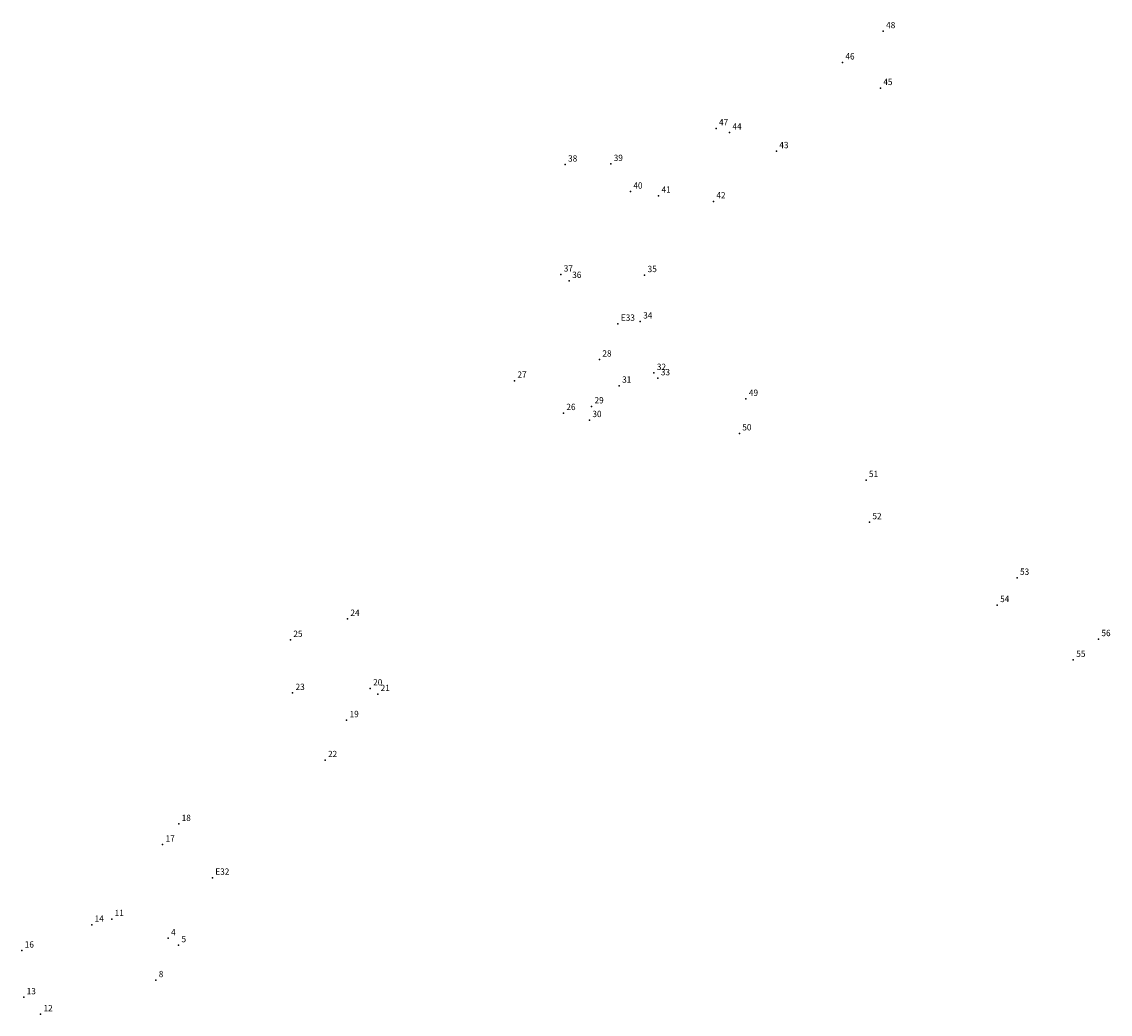
# Model space of a CAD drawing. Extents: x 182933 to 183155, y 1669532 to 1669768.
# Drawn here: x 183026 to 183155, y 1669650 to 1669768 of the extents above; entities that cross this region are included whole.
import ezdxf

# ---------------------------------------------------------------- set-up
doc = ezdxf.new("R2010")
doc.units = 0
doc.header["$MEASUREMENT"] = 0
doc.linetypes.add('CONTINUO', pattern=[0])
doc.layers.get('0').update_dxf_attribs({"linetype": 'CONTINUOUS'})
doc.layers.add('_TG', color=7, linetype='CONTINUO')
doc.styles.add('SIMPLEX', font='simplex', dxfattribs={"height": 0.2})

# ---------------------------------------------------------------- blocks, each defined once
blk = doc.blocks.new('SIMB_PONTO')
at = {"color": 0}
blk.add_point((0, 0), dxfattribs=at)
for tag in ['COTA', 'PONTO', 'DESC']:
    blk.add_attdef(tag, (0, 0), '', height=1)

msp = doc.modelspace()

# ---------------------------------------------------------------- block references
at = {"layer": '_TG', "color": 3}
ref = msp.add_blockref('SIMB_PONTO', (183127.83, 1669766.58), dxfattribs=at)
ref.add_attrib('PONTO', '48', (183128.18, 1669766.93), dxfattribs={"layer": '0', "color": 1, "height": 0.75, "style": 'SIMPLEX', "width": 0.954526, "flags": 8})
ref = msp.add_blockref('SIMB_PONTO', (183123.01, 1669762.88), dxfattribs=at)
ref.add_attrib('PONTO', '46', (183123.36, 1669763.23), dxfattribs={"layer": '0', "color": 1, "height": 0.75, "style": 'SIMPLEX', "width": 0.954526, "flags": 8})
ref = msp.add_blockref('SIMB_PONTO', (183127.5, 1669759.85), dxfattribs=at)
ref.add_attrib('PONTO', '45', (183127.85, 1669760.2), dxfattribs={"layer": '0', "color": 1, "height": 0.75, "style": 'SIMPLEX', "width": 0.954526, "flags": 8})
ref = msp.add_blockref('SIMB_PONTO', (183108.05, 1669755.07), dxfattribs=at)
ref.add_attrib('PONTO', '47', (183108.4, 1669755.42), dxfattribs={"layer": '0', "color": 1, "height": 0.75, "style": 'SIMPLEX', "width": 0.954526, "flags": 8})
ref = msp.add_blockref('SIMB_PONTO', (183109.64, 1669754.59), dxfattribs=at)
ref.add_attrib('PONTO', '44', (183109.99, 1669754.94), dxfattribs={"layer": '0', "color": 1, "height": 0.75, "style": 'SIMPLEX', "width": 0.954526, "flags": 8})
ref = msp.add_blockref('SIMB_PONTO', (183115.19, 1669752.38), dxfattribs=at)
ref.add_attrib('PONTO', '43', (183115.54, 1669752.73), dxfattribs={"layer": '0', "color": 1, "height": 0.75, "style": 'SIMPLEX', "width": 0.954526, "flags": 8})
ref = msp.add_blockref('SIMB_PONTO', (183095.59, 1669750.86), dxfattribs=at)
ref.add_attrib('PONTO', '39', (183095.94, 1669751.21), dxfattribs={"layer": '0', "color": 1, "height": 0.75, "style": 'SIMPLEX', "width": 0.954526, "flags": 8})
ref = msp.add_blockref('SIMB_PONTO', (183090.19, 1669750.79), dxfattribs=at)
ref.add_attrib('PONTO', '38', (183090.54, 1669751.14), dxfattribs={"layer": '0', "color": 1, "height": 0.75, "style": 'SIMPLEX', "width": 0.954526, "flags": 8})
ref = msp.add_blockref('SIMB_PONTO', (183097.92, 1669747.59), dxfattribs=at)
ref.add_attrib('PONTO', '40', (183098.27, 1669747.94), dxfattribs={"layer": '0', "color": 1, "height": 0.75, "style": 'SIMPLEX', "width": 0.954526, "flags": 8})
ref = msp.add_blockref('SIMB_PONTO', (183101.25, 1669747.1), dxfattribs=at)
ref.add_attrib('PONTO', '41', (183101.6, 1669747.45), dxfattribs={"layer": '0', "color": 1, "height": 0.75, "style": 'SIMPLEX', "width": 0.954526, "flags": 8})
ref = msp.add_blockref('SIMB_PONTO', (183107.74, 1669746.43), dxfattribs=at)
ref.add_attrib('PONTO', '42', (183108.09, 1669746.78), dxfattribs={"layer": '0', "color": 1, "height": 0.75, "style": 'SIMPLEX', "width": 0.954526, "flags": 8})
ref = msp.add_blockref('SIMB_PONTO', (183089.68, 1669737.78), dxfattribs=at)
ref.add_attrib('PONTO', '37', (183090.03, 1669738.13), dxfattribs={"layer": '0', "color": 1, "height": 0.75, "style": 'SIMPLEX', "width": 0.954526, "flags": 8})
ref = msp.add_blockref('SIMB_PONTO', (183090.68, 1669737.02), dxfattribs=at)
ref.add_attrib('PONTO', '36', (183091.03, 1669737.37), dxfattribs={"layer": '0', "color": 1, "height": 0.75, "style": 'SIMPLEX', "width": 0.954526, "flags": 8})
ref = msp.add_blockref('SIMB_PONTO', (183099.6, 1669737.71), dxfattribs=at)
ref.add_attrib('PONTO', '35', (183099.95, 1669738.06), dxfattribs={"layer": '0', "color": 1, "height": 0.75, "style": 'SIMPLEX', "width": 0.954526, "flags": 8})
ref = msp.add_blockref('SIMB_PONTO', (183096.44, 1669731.95), dxfattribs=at)
ref.add_attrib('PONTO', 'E33', (183096.79, 1669732.3), dxfattribs={"layer": '0', "color": 1, "height": 0.75, "style": 'SIMPLEX', "width": 0.954526, "flags": 8})
ref = msp.add_blockref('SIMB_PONTO', (183099.08, 1669732.22), dxfattribs=at)
ref.add_attrib('PONTO', '34', (183099.43, 1669732.57), dxfattribs={"layer": '0', "color": 1, "height": 0.75, "style": 'SIMPLEX', "width": 0.954526, "flags": 8})
ref = msp.add_blockref('SIMB_PONTO', (183094.25, 1669727.71), dxfattribs=at)
ref.add_attrib('PONTO', '28', (183094.6, 1669728.06), dxfattribs={"layer": '0', "color": 1, "height": 0.75, "style": 'SIMPLEX', "width": 0.954526, "flags": 8})
ref = msp.add_blockref('SIMB_PONTO', (183084.2, 1669725.21), dxfattribs=at)
ref.add_attrib('PONTO', '27', (183084.55, 1669725.56), dxfattribs={"layer": '0', "color": 1, "height": 0.75, "style": 'SIMPLEX', "width": 0.954526, "flags": 8})
ref = msp.add_blockref('SIMB_PONTO', (183100.7, 1669726.13), dxfattribs=at)
ref.add_attrib('PONTO', '32', (183101.05, 1669726.48), dxfattribs={"layer": '0', "color": 1, "height": 0.75, "style": 'SIMPLEX', "width": 0.954526, "flags": 8})
ref = msp.add_blockref('SIMB_PONTO', (183101.17, 1669725.5), dxfattribs=at)
ref.add_attrib('PONTO', '33', (183101.52, 1669725.85), dxfattribs={"layer": '0', "color": 1, "height": 0.75, "style": 'SIMPLEX', "width": 0.954526, "flags": 8})
ref = msp.add_blockref('SIMB_PONTO', (183096.59, 1669724.62), dxfattribs=at)
ref.add_attrib('PONTO', '31', (183096.94, 1669724.97), dxfattribs={"layer": '0', "color": 1, "height": 0.75, "style": 'SIMPLEX', "width": 0.954526, "flags": 8})
ref = msp.add_blockref('SIMB_PONTO', (183111.59, 1669723.06), dxfattribs=at)
ref.add_attrib('PONTO', '49', (183111.94, 1669723.41), dxfattribs={"layer": '0', "color": 1, "height": 0.75, "style": 'SIMPLEX', "width": 0.954526, "flags": 8})
ref = msp.add_blockref('SIMB_PONTO', (183089.99, 1669721.38), dxfattribs=at)
ref.add_attrib('PONTO', '26', (183090.34, 1669721.73), dxfattribs={"layer": '0', "color": 1, "height": 0.75, "style": 'SIMPLEX', "width": 0.954526, "flags": 8})
ref = msp.add_blockref('SIMB_PONTO', (183093.32, 1669722.17), dxfattribs=at)
ref.add_attrib('PONTO', '29', (183093.67, 1669722.52), dxfattribs={"layer": '0', "color": 1, "height": 0.75, "style": 'SIMPLEX', "width": 0.954526, "flags": 8})
ref = msp.add_blockref('SIMB_PONTO', (183093.07, 1669720.55), dxfattribs=at)
ref.add_attrib('PONTO', '30', (183093.42, 1669720.9), dxfattribs={"layer": '0', "color": 1, "height": 0.75, "style": 'SIMPLEX', "width": 0.954526, "flags": 8})
ref = msp.add_blockref('SIMB_PONTO', (183110.81, 1669718.97), dxfattribs=at)
ref.add_attrib('PONTO', '50', (183111.16, 1669719.32), dxfattribs={"layer": '0', "color": 1, "height": 0.75, "style": 'SIMPLEX', "width": 0.954526, "flags": 8})
ref = msp.add_blockref('SIMB_PONTO', (183125.8, 1669713.45), dxfattribs=at)
ref.add_attrib('PONTO', '51', (183126.15, 1669713.8), dxfattribs={"layer": '0', "color": 1, "height": 0.75, "style": 'SIMPLEX', "width": 0.954526, "flags": 8})
ref = msp.add_blockref('SIMB_PONTO', (183126.21, 1669708.46), dxfattribs=at)
ref.add_attrib('PONTO', '52', (183126.56, 1669708.81), dxfattribs={"layer": '0', "color": 1, "height": 0.75, "style": 'SIMPLEX', "width": 0.954526, "flags": 8})
ref = msp.add_blockref('SIMB_PONTO', (183143.68, 1669701.88), dxfattribs=at)
ref.add_attrib('PONTO', '53', (183144.03, 1669702.23), dxfattribs={"layer": '0', "color": 1, "height": 0.75, "style": 'SIMPLEX', "width": 0.954526, "flags": 8})
ref = msp.add_blockref('SIMB_PONTO', (183141.32, 1669698.65), dxfattribs=at)
ref.add_attrib('PONTO', '54', (183141.67, 1669699), dxfattribs={"layer": '0', "color": 1, "height": 0.75, "style": 'SIMPLEX', "width": 0.954526, "flags": 8})
ref = msp.add_blockref('SIMB_PONTO', (183064.43, 1669697.02), dxfattribs=at)
ref.add_attrib('PONTO', '24', (183064.78, 1669697.37), dxfattribs={"layer": '0', "color": 1, "height": 0.75, "style": 'SIMPLEX', "width": 0.954526, "flags": 8})
ref = msp.add_blockref('SIMB_PONTO', (183057.68, 1669694.53), dxfattribs=at)
ref.add_attrib('PONTO', '25', (183058.03, 1669694.88), dxfattribs={"layer": '0', "color": 1, "height": 0.75, "style": 'SIMPLEX', "width": 0.954526, "flags": 8})
ref = msp.add_blockref('SIMB_PONTO', (183153.31, 1669694.62), dxfattribs=at)
ref.add_attrib('PONTO', '56', (183153.66, 1669694.97), dxfattribs={"layer": '0', "color": 1, "height": 0.75, "style": 'SIMPLEX', "width": 0.954526, "flags": 8})
ref = msp.add_blockref('SIMB_PONTO', (183150.33, 1669692.17), dxfattribs=at)
ref.add_attrib('PONTO', '55', (183150.68, 1669692.52), dxfattribs={"layer": '0', "color": 1, "height": 0.75, "style": 'SIMPLEX', "width": 0.954526, "flags": 8})
ref = msp.add_blockref('SIMB_PONTO', (183057.94, 1669688.25), dxfattribs=at)
ref.add_attrib('PONTO', '23', (183058.29, 1669688.6), dxfattribs={"layer": '0', "color": 1, "height": 0.75, "style": 'SIMPLEX', "width": 0.954526, "flags": 8})
ref = msp.add_blockref('SIMB_PONTO', (183067.12, 1669688.79), dxfattribs=at)
ref.add_attrib('PONTO', '20', (183067.47, 1669689.14), dxfattribs={"layer": '0', "color": 1, "height": 0.75, "style": 'SIMPLEX', "width": 0.954526, "flags": 8})
ref = msp.add_blockref('SIMB_PONTO', (183068.01, 1669688.12), dxfattribs=at)
ref.add_attrib('PONTO', '21', (183068.36, 1669688.47), dxfattribs={"layer": '0', "color": 1, "height": 0.75, "style": 'SIMPLEX', "width": 0.954526, "flags": 8})
ref = msp.add_blockref('SIMB_PONTO', (183064.33, 1669685.03), dxfattribs=at)
ref.add_attrib('PONTO', '19', (183064.68, 1669685.38), dxfattribs={"layer": '0', "color": 1, "height": 0.75, "style": 'SIMPLEX', "width": 0.954526, "flags": 8})
ref = msp.add_blockref('SIMB_PONTO', (183061.78, 1669680.3), dxfattribs=at)
ref.add_attrib('PONTO', '22', (183062.13, 1669680.65), dxfattribs={"layer": '0', "color": 1, "height": 0.75, "style": 'SIMPLEX', "width": 0.954526, "flags": 8})
ref = msp.add_blockref('SIMB_PONTO', (183044.46, 1669672.74), dxfattribs=at)
ref.add_attrib('PONTO', '18', (183044.81, 1669673.09), dxfattribs={"layer": '0', "color": 1, "height": 0.75, "style": 'SIMPLEX', "width": 0.954526, "flags": 8})
ref = msp.add_blockref('SIMB_PONTO', (183042.56, 1669670.3), dxfattribs=at)
ref.add_attrib('PONTO', '17', (183042.91, 1669670.65), dxfattribs={"layer": '0', "color": 1, "height": 0.75, "style": 'SIMPLEX', "width": 0.954526, "flags": 8})
ref = msp.add_blockref('SIMB_PONTO', (183048.44, 1669666.38), dxfattribs=at)
ref.add_attrib('PONTO', 'E32', (183048.79, 1669666.73), dxfattribs={"layer": '0', "color": 1, "height": 0.75, "style": 'SIMPLEX', "width": 0.954526, "flags": 8})
ref = msp.add_blockref('SIMB_PONTO', (183034.16, 1669660.81), dxfattribs=at)
ref.add_attrib('PONTO', '14', (183034.51, 1669661.16), dxfattribs={"layer": '0', "color": 1, "height": 0.75, "style": 'SIMPLEX', "width": 0.954526, "flags": 8})
ref = msp.add_blockref('SIMB_PONTO', (183036.53, 1669661.48), dxfattribs=at)
ref.add_attrib('PONTO', '11', (183036.88, 1669661.83), dxfattribs={"layer": '0', "color": 1, "height": 0.75, "style": 'SIMPLEX', "width": 0.954526, "flags": 8})
ref = msp.add_blockref('SIMB_PONTO', (183043.21, 1669659.21), dxfattribs=at)
ref.add_attrib('PONTO', '4', (183043.56, 1669659.56), dxfattribs={"layer": '0', "color": 1, "height": 0.75, "style": 'SIMPLEX', "width": 0.954526, "flags": 8})
ref = msp.add_blockref('SIMB_PONTO', (183044.44, 1669658.39), dxfattribs=at)
ref.add_attrib('PONTO', '5', (183044.79, 1669658.74), dxfattribs={"layer": '0', "color": 1, "height": 0.75, "style": 'SIMPLEX', "width": 0.954526, "flags": 8})
ref = msp.add_blockref('SIMB_PONTO', (183025.89, 1669657.76), dxfattribs=at)
ref.add_attrib('PONTO', '16', (183026.24, 1669658.11), dxfattribs={"layer": '0', "color": 1, "height": 0.75, "style": 'SIMPLEX', "width": 0.954526, "flags": 8})
ref = msp.add_blockref('SIMB_PONTO', (183041.75, 1669654.25), dxfattribs=at)
ref.add_attrib('PONTO', '8', (183042.1, 1669654.6), dxfattribs={"layer": '0', "color": 1, "height": 0.75, "style": 'SIMPLEX', "width": 0.954526, "flags": 8})
ref = msp.add_blockref('SIMB_PONTO', (183026.12, 1669652.23), dxfattribs=at)
ref.add_attrib('PONTO', '13', (183026.47, 1669652.58), dxfattribs={"layer": '0', "color": 1, "height": 0.75, "style": 'SIMPLEX', "width": 0.954526, "flags": 8})
ref = msp.add_blockref('SIMB_PONTO', (183028.11, 1669650.22), dxfattribs=at)
ref.add_attrib('PONTO', '12', (183028.46, 1669650.57), dxfattribs={"layer": '0', "color": 1, "height": 0.75, "style": 'SIMPLEX', "width": 0.954526, "flags": 8})

doc.saveas('drawing.dxf')
